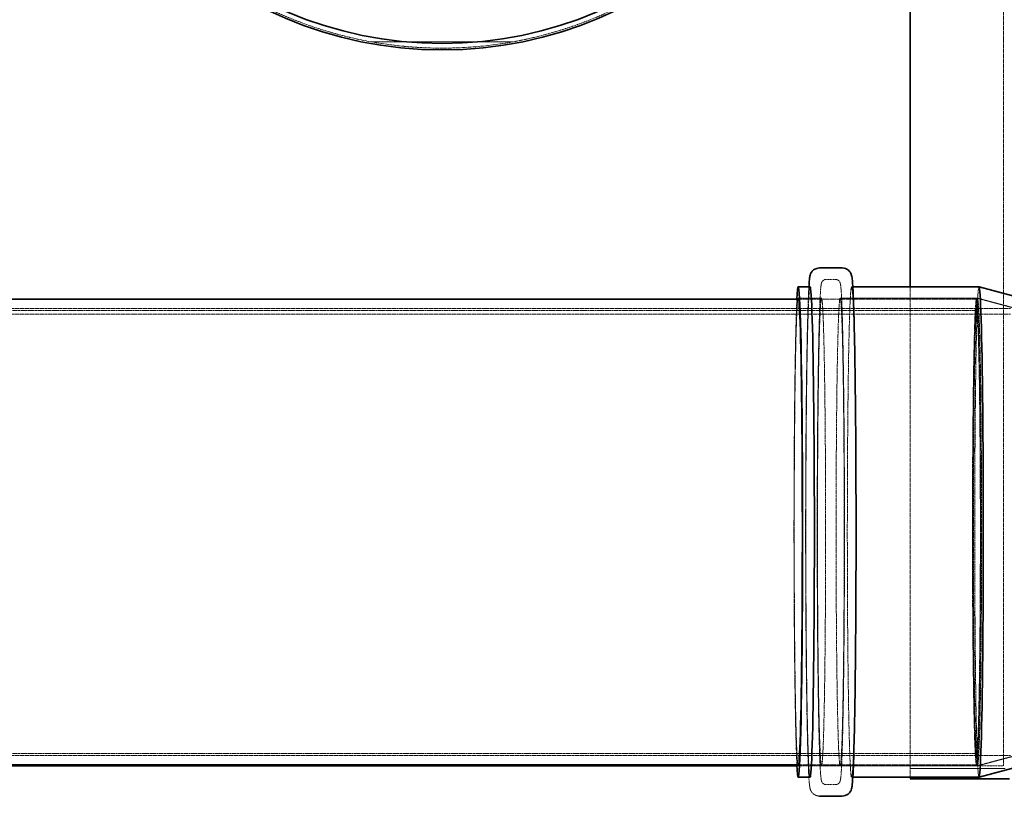
# Model space of a CAD drawing. Units: millimetres. Extents: x 11459 to 27543, y 19620 to 30742.
# Drawn here: x 18593 to 19650, y 21773 to 22608 of the extents above; entities that cross this region are included whole.
import ezdxf

# ---------------------------------------------------------------- set-up
doc = ezdxf.new("R2010")
doc.units = ezdxf.units.MM
doc.linetypes.add('DASHED', pattern=[0.2068, 0.1655, -0.0413])
doc.layers.add('Hidden (ISO)', color=1, linetype='DASHED', lineweight=18, true_color=0xff0000)
doc.layers.add('Visible (ISO)', color=7, linetype='Continuous', lineweight=35)

msp = doc.modelspace()

# ---------------------------------------------------------------- linework, layer by layer
at = {"layer": 'Hidden (ISO)', "ltscale": 13.032097}
msp.add_line((19649.226, 21807.438), (19649.226, 24209.438), dxfattribs=at)
at = {"layer": 'Hidden (ISO)', "ltscale": 7.233151}
msp.add_line((18970.237, 22584.698), (19122.214, 22584.698), dxfattribs=at)
at = {"layer": 'Hidden (ISO)', "ltscale": 0.475844}
for p, q in [((19458.858, 22329.638), (19468.857, 22329.638)), ((19458.858, 21787.238), (19468.857, 21787.238))]:
    msp.add_line(p, q, dxfattribs=at)
at = {"layer": 'Hidden (ISO)', "ltscale": 0.062335}
for p, q in [((19486.154, 22321.738), (19487.466, 22321.738)), ((19486.154, 21795.138), (19487.466, 21795.138))]:
    msp.add_line(p, q, dxfattribs=at)
at = {"layer": 'Hidden (ISO)', "ltscale": 12.954088}
msp.add_line((19549.226, 21793.438), (19549.226, 22321.738), dxfattribs=at)
at = {"layer": 'Hidden (ISO)', "ltscale": 1.18976}
for p, q in [((19428.863, 22309.438), (19453.859, 22309.438)), ((19428.863, 21807.438), (19453.859, 21807.438))]:
    msp.add_line(p, q, dxfattribs=at)
at = {"layer": 'Hidden (ISO)', "ltscale": 11.551024}
for p, q in [((19429.254, 22308.438), (19620.325, 22308.438)), ((19429.254, 21808.438), (19620.325, 21808.438))]:
    msp.add_line(p, q, dxfattribs=at)
at = {"layer": 'Hidden (ISO)', "ltscale": 7.023049}
for p, q in [((19473.856, 22309.438), (19621.396, 22309.438)), ((19473.856, 21807.438), (19621.396, 21807.438))]:
    msp.add_line(p, q, dxfattribs=at)
at = {"layer": 'Hidden (ISO)', "ltscale": 2.445645}
for p, q in [((19671.044, 22296.136), (19621.417, 22309.436)), ((19671.044, 21820.741), (19621.417, 21807.441))]:
    msp.add_line(p, q, dxfattribs=at)
at = {"layer": 'Hidden (ISO)', "ltscale": 13.035279}
for p, q in [((14481.988, 22298.438), (19656.936, 22298.438)), ((14481.988, 22292.438), (19656.936, 22292.438)), ((14481.988, 21818.438), (19656.936, 21818.438))]:
    msp.add_line(p, q, dxfattribs=at)
at = {"layer": 'Hidden (ISO)', "ltscale": 12.638474}
for p, q in [((18470.5, 22296.138), (19620.325, 22296.138)), ((18470.5, 21820.738), (19620.325, 21820.738))]:
    msp.add_line(p, q, dxfattribs=at)
at = {"layer": 'Hidden (ISO)', "ltscale": 0.065965}
msp.add_line((19427.475, 21807.438), (19428.863, 21807.438), dxfattribs=at)
at = {"layer": 'Hidden (ISO)', "ltscale": 0.951643}
msp.add_line((19453.859, 21807.438), (19473.856, 21807.438), dxfattribs=at)
at = {"layer": 'Hidden (ISO)', "ltscale": 4.850338}
msp.add_line((19651.138, 21804.44), (19549.226, 21804.438), dxfattribs=at)
at = {"layer": 'Hidden (ISO)', "ltscale": 1.32443}
msp.add_line((19621.396, 21807.438), (19649.226, 21807.438), dxfattribs=at)
at = {"layer": 'Hidden (ISO)', "ltscale": 12.499718}
for centre in [(19441.561, 22058.438), (19623.015, 22058.438)]:
    msp.add_ellipse(centre, major_axis=(0, -263.3), ratio=0.01745241, start_param=3.14159265, end_param=6.28318531, dxfattribs=at)
at = {"layer": 'Hidden (ISO)', "ltscale": 13.333033}
msp.add_ellipse((19486.154, 22058.438), major_axis=(0, 263.3), ratio=0.01745241, dxfattribs=at)
at = {"layer": 'Hidden (ISO)', "ltscale": 13.279567}
msp.add_ellipse((19428.863, 22058.438), major_axis=(0, -263.3), ratio=0.01745241, start_param=3.46079103, end_param=5.96398693, dxfattribs=at)
at = {"layer": 'Hidden (ISO)', "ltscale": 12.843917}
msp.add_ellipse((19428.863, 22058.438), major_axis=(0, -251), ratio=0.01745241, start_param=3.23088668, end_param=6.19389128, dxfattribs=at)
at = {"layer": 'Hidden (ISO)', "ltscale": 12.710183}
for centre in [(19453.859, 22058.438), (19473.856, 22058.438), (19621.396, 22058.438)]:
    msp.add_ellipse(centre, major_axis=(0, 251), ratio=0.01745241, dxfattribs=at)
at = {"layer": 'Hidden (ISO)', "ltscale": 12.659545}
msp.add_ellipse((19620.325, 22058.438), major_axis=(0, 250), ratio=0.01745241, dxfattribs=at)
at = {"layer": 'Hidden (ISO)', "ltscale": 12.89646}
msp.add_ellipse((19620.325, 22058.438), major_axis=(0, -237.7), ratio=0.01745241, dxfattribs=at)
at = {"layer": 'Hidden (ISO)', "ltscale": 13.191494}
msp.add_open_spline([(19046.226, 23438.938), (19059.876, 23438.938), (19073.739, 23438.286), (19101.614, 23435.59), (19115.627, 23433.545), (19143.538, 23428.037), (19157.437, 23424.573), (19184.872, 23416.253), (19198.407, 23411.398), (19224.881, 23400.38), (19237.833, 23394.211), (19262.958, 23380.676), (19275.13, 23373.311), (19298.514, 23357.551), (19309.726, 23349.156), (19331.041, 23331.55), (19341.144, 23322.339), (19360.12, 23303.363), (19369.328, 23293.265), (19386.931, 23271.955), (19395.326, 23260.743), (19411.088, 23237.358), (19418.456, 23225.183), (19431.995, 23200.052), (19438.166, 23187.096), (19449.189, 23160.612), (19454.045, 23147.072), (19462.365, 23119.631), (19465.829, 23105.729), (19471.336, 23077.817), (19473.38, 23063.805), (19476.075, 23035.937), (19476.726, 23022.08), (19476.726, 22994.797), (19476.075, 22980.94), (19473.38, 22953.071), (19471.336, 22939.059), (19465.829, 22911.147), (19462.365, 22897.246), (19454.045, 22869.804), (19449.189, 22856.265), (19438.166, 22829.781), (19431.995, 22816.825), (19418.456, 22791.693), (19411.088, 22779.519), (19395.326, 22756.133), (19386.931, 22744.922), (19369.328, 22723.612), (19360.12, 22713.514), (19341.144, 22694.538), (19331.041, 22685.326), (19309.726, 22667.72), (19298.514, 22659.325), (19275.13, 22643.566), (19262.958, 22636.2), (19237.833, 22622.666), (19224.881, 22616.497), (19198.407, 22605.478), (19184.872, 22600.623), (19157.437, 22592.304), (19143.538, 22588.84), (19115.627, 22583.331), (19101.614, 22581.287), (19073.739, 22578.59), (19059.876, 22577.938), (19032.575, 22577.938), (19018.713, 22578.59), (18990.837, 22581.287), (18976.824, 22583.331), (18948.913, 22588.84), (18935.014, 22592.304), (18907.58, 22600.623), (18894.044, 22605.478), (18867.57, 22616.497), (18854.618, 22622.666), (18829.494, 22636.2), (18817.321, 22643.566), (18793.938, 22659.325), (18782.725, 22667.72), (18761.41, 22685.326), (18751.307, 22694.538), (18732.331, 22713.514), (18723.123, 22723.612), (18705.52, 22744.922), (18697.125, 22756.133), (18681.363, 22779.519), (18673.995, 22791.693), (18660.456, 22816.825), (18654.285, 22829.781), (18643.263, 22856.265), (18638.407, 22869.804), (18630.086, 22897.246), (18626.622, 22911.147), (18621.115, 22939.059), (18619.071, 22953.071), (18616.377, 22980.94), (18615.726, 22994.797), (18615.726, 23022.08), (18616.377, 23035.937), (18619.071, 23063.805), (18621.115, 23077.817), (18626.622, 23105.729), (18630.086, 23119.631), (18638.407, 23147.072), (18643.263, 23160.612), (18654.285, 23187.096), (18660.456, 23200.052), (18673.995, 23225.183), (18681.363, 23237.358), (18697.125, 23260.743), (18705.52, 23271.955), (18723.123, 23293.265), (18732.331, 23303.363), (18751.307, 23322.339), (18761.41, 23331.55), (18782.725, 23349.156), (18793.938, 23357.551), (18817.321, 23373.311), (18829.494, 23380.676), (18854.618, 23394.211), (18867.57, 23400.38), (18894.044, 23411.398), (18907.58, 23416.253), (18935.014, 23424.573), (18948.913, 23428.037), (18976.824, 23433.545), (18990.837, 23435.59), (19018.713, 23438.286), (19032.575, 23438.938), (19046.226, 23438.938)], degree=3, knots=[0, 0, 0, 0, 4.09512128, 4.09512128, 8.19024256, 8.19024256, 12.28536385, 12.28536385, 16.38048513, 16.38048513, 20.47560641, 20.47560641, 24.57072769, 24.57072769, 28.66584898, 28.66584898, 32.76097026, 32.76097026, 36.85350624, 36.85350624, 40.94604222, 40.94604222, 45.03857819, 45.03857819, 49.13111417, 49.13111417, 53.22365015, 53.22365015, 57.31618613, 57.31618613, 61.40872211, 61.40872211, 65.50125809, 65.50125809, 69.59379407, 69.59379407, 73.68633004, 73.68633004, 77.77886602, 77.77886602, 81.871402, 81.871402, 85.96393798, 85.96393798, 90.05647396, 90.05647396, 94.14900994, 94.14900994, 98.24154591, 98.24154591, 102.3366672, 102.3366672, 106.43178848, 106.43178848, 110.52690976, 110.52690976, 114.62203104, 114.62203104, 118.71715233, 118.71715233, 122.81227361, 122.81227361, 126.90739489, 126.90739489, 131.00251617, 131.00251617, 135.09763746, 135.09763746, 139.19275874, 139.19275874, 143.28788002, 143.28788002, 147.3830013, 147.3830013, 151.47812259, 151.47812259, 155.57324387, 155.57324387, 159.66836515, 159.66836515, 163.76348643, 163.76348643, 167.85602241, 167.85602241, 171.94855839, 171.94855839, 176.04109437, 176.04109437, 180.13363035, 180.13363035, 184.22616632, 184.22616632, 188.3187023, 188.3187023, 192.41123828, 192.41123828, 196.50377426, 196.50377426, 200.59631024, 200.59631024, 204.68884622, 204.68884622, 208.7813822, 208.7813822, 212.87391817, 212.87391817, 216.96645415, 216.96645415, 221.05899013, 221.05899013, 225.15152611, 225.15152611, 229.24406209, 229.24406209, 233.33918337, 233.33918337, 237.43430465, 237.43430465, 241.52942593, 241.52942593, 245.62454722, 245.62454722, 249.7196685, 249.7196685, 253.81478978, 253.81478978, 257.90991106, 257.90991106, 262.00503235, 262.00503235, 262.00503235, 262.00503235], dxfattribs=at)
at = {"layer": 'Hidden (ISO)', "ltscale": 12.706505}
for points, knots in [([(19458.858, 21787.238), (19458.124, 21787.238), (19457.404, 21787.412), (19456.208, 21787.93), (19455.753, 21788.27), (19454.976, 21788.978), (19454.724, 21789.327), (19454.18, 21790.166), (19454.049, 21790.527), (19453.479, 21792.096), (19453.431, 21792.812), (19452.906, 21796.853), (19452.59, 21801.473), (19451.796, 21818.052), (19451.352, 21832.39), (19450.57, 21868.216), (19450.232, 21889.594), (19449.691, 21937.327), (19449.489, 21963.668), (19449.238, 22018.665), (19449.19, 22047.312), (19449.254, 22104.022), (19449.366, 22132.074), (19449.739, 22184.752), (19449.999, 22209.368), (19450.642, 22252.684), (19451.025, 22271.373), (19451.876, 22300.98), (19452.341, 22311.835), (19453.014, 22320.636), (19453.186, 22322.371), (19453.503, 22324.416), (19453.596, 22324.975), (19453.938, 22326.071), (19454.045, 22326.472), (19454.662, 22327.462), (19454.9, 22327.808), (19455.759, 22328.629), (19456.423, 22329.133), (19457.85, 22329.559), (19458.353, 22329.638), (19458.858, 22329.638)], [6.27091655, 6.27091655, 6.27091655, 6.27091655, 6.27848337, 6.27848337, 6.28679895, 6.28679895, 6.29783604, 6.29783604, 6.31893853, 6.31893853, 6.40423944, 6.40423944, 6.62046547, 6.62046547, 6.94541418, 6.94541418, 7.26610725, 7.26610725, 7.58633748, 7.58633748, 7.90646063, 7.90646063, 8.2265666, 8.2265666, 8.54671685, 8.54671685, 8.86705381, 8.86705381, 9.18835422, 9.18835422, 9.30043171, 9.30043171, 9.35647046, 9.35647046, 9.38448983, 9.38448983, 9.39583839, 9.39583839, 9.4072999, 9.4072999, 9.4125092, 9.4125092, 9.4125092, 9.4125092]), ([(19468.857, 22329.638), (19469.591, 22329.638), (19470.311, 22329.465), (19471.507, 22328.947), (19471.962, 22328.607), (19472.74, 22327.899), (19472.991, 22327.55), (19473.535, 22326.71), (19473.667, 22326.349), (19474.236, 22324.781), (19474.284, 22324.064), (19474.81, 22320.024), (19475.125, 22315.404), (19475.919, 22298.824), (19476.363, 22284.486), (19477.145, 22248.66), (19477.483, 22227.283), (19478.024, 22179.549), (19478.227, 22153.209), (19478.477, 22098.211), (19478.525, 22069.564), (19478.461, 22012.855), (19478.349, 21984.802), (19477.976, 21932.124), (19477.716, 21907.509), (19477.073, 21864.192), (19476.69, 21845.504), (19475.839, 21815.897), (19475.374, 21805.041), (19474.701, 21796.24), (19474.529, 21794.506), (19474.212, 21792.46), (19474.119, 21791.902), (19473.778, 21790.805), (19473.67, 21790.405), (19473.054, 21789.414), (19472.815, 21789.068), (19471.956, 21788.248), (19471.292, 21787.744), (19469.865, 21787.318), (19469.362, 21787.238), (19468.857, 21787.238)], [3.1293239, 3.1293239, 3.1293239, 3.1293239, 3.13689072, 3.13689072, 3.14520629, 3.14520629, 3.15624338, 3.15624338, 3.17734587, 3.17734587, 3.26264679, 3.26264679, 3.47887281, 3.47887281, 3.80382152, 3.80382152, 4.1245146, 4.1245146, 4.44474483, 4.44474483, 4.76486798, 4.76486798, 5.08497394, 5.08497394, 5.40512419, 5.40512419, 5.72546115, 5.72546115, 6.04676157, 6.04676157, 6.15883906, 6.15883906, 6.2148778, 6.2148778, 6.24289718, 6.24289718, 6.25424573, 6.25424573, 6.26570724, 6.26570724, 6.27091655, 6.27091655, 6.27091655, 6.27091655])]:
    msp.add_open_spline(points, degree=3, knots=knots, dxfattribs=at)
at = {"layer": 'Hidden (ISO)', "ltscale": 13.627738}
msp.add_open_spline([(19451.559, 21774.938), (19450.369, 21774.938), (19449.191, 21775.163), (19447.099, 21775.904), (19446.221, 21776.425), (19444.721, 21777.537), (19444.17, 21778.122), (19443.221, 21779.268), (19442.903, 21779.792), (19442.269, 21780.938), (19442.076, 21781.439), (19441.537, 21782.932), (19441.427, 21783.548), (19440.968, 21785.946), (19440.801, 21787.661), (19440.403, 21792.487), (19440.213, 21795.509), (19439.841, 21802.799), (19439.661, 21807.065), (19439.315, 21816.668), (19439.149, 21821.974), (19438.556, 21843.716), (19438.169, 21863.608), (19437.526, 21909.269), (19437.269, 21934.999), (19436.911, 21989.753), (19436.809, 22018.763), (19436.77, 22077.149), (19436.833, 22106.513), (19437.117, 22162.637), (19437.337, 22189.385), (19437.916, 22237.58), (19438.273, 22259.011), (19439.089, 22294.449), (19439.547, 22308.406), (19440.11, 22319.323), (19440.179, 22320.572), (19440.249, 22321.738)], degree=3, knots=[6.27091655, 6.27091655, 6.27091655, 6.27091655, 6.27709528, 6.27709528, 6.28385985, 6.28385985, 6.29201026, 6.29201026, 6.30242841, 6.30242841, 6.31922213, 6.31922213, 6.36176179, 6.36176179, 6.47942143, 6.47942143, 6.60048936, 6.60048936, 6.72194719, 6.72194719, 6.84029645, 6.84029645, 7.1625298, 7.1625298, 7.4831342, 7.4831342, 7.80341342, 7.80341342, 8.1236183, 8.1236183, 8.44386647, 8.44386647, 8.76434819, 8.76434819, 9.08586772, 9.08586772, 9.13053132, 9.13053132, 9.13053132, 9.13053132], dxfattribs=at)
at = {"layer": 'Visible (ISO)'}
for p, q in [((19549.226, 22321.738), (19549.226, 23695.138)), ((19451.559, 22341.938), (19476.156, 22341.938)), ((19428.863, 22321.738), (19441.561, 22321.738)), ((19487.466, 22321.738), (19623.015, 22321.738)), ((19672.664, 22308.436), (19623.037, 22321.735)), ((18470.509, 22308.438), (19429.254, 22308.438)), ((18470.509, 21808.438), (19429.254, 21808.438)), ((18571.226, 21807.438), (19427.475, 21807.438)), ((19672.664, 21808.441), (19623.037, 21795.141)), ((19428.863, 21795.138), (19441.561, 21795.138)), ((19487.466, 21795.138), (19623.015, 21795.138)), ((19655.694, 21793.442), (19549.226, 21793.438)), ((19451.559, 21774.938), (19476.156, 21774.938))]:
    msp.add_line(p, q, dxfattribs=at)
for radius in [432.4, 425.5]:
    msp.add_circle((19046.226, 23008.438), radius, dxfattribs=at)
for centre, major_axis, start_param, end_param in [((19428.863, 22058.438), (0, 263.3), 2.82239428, 6.60238368), ((19428.863, 22058.438), (0, 251), 3.05229862, 6.37247934), ((19441.561, 22058.438), (0, 263.3), 3.14159265, 6.28318531), ((19623.015, 22058.438), (0, 263.3), 3.14159265, 6.28318531)]:
    msp.add_ellipse(centre, major_axis=major_axis, ratio=0.01745241, start_param=start_param, end_param=end_param, dxfattribs=at)
for points, knots in [([(19440.249, 22321.738), (19440.436, 22324.837), (19440.625, 22327.336), (19440.986, 22330.739), (19441.118, 22331.837), (19441.526, 22333.75), (19441.63, 22334.378), (19442.354, 22336.072), (19442.593, 22336.592), (19443.483, 22337.959), (19444.093, 22338.826), (19446.154, 22340.427), (19447.243, 22341.085), (19449.536, 22341.777), (19450.545, 22341.938), (19451.559, 22341.938)], [9.130531322, 9.130531322, 9.130531322, 9.130531322, 9.249188463, 9.249188463, 9.330848833, 9.330848833, 9.371679018, 9.371679018, 9.3857032, 9.3857032, 9.398956387, 9.398956387, 9.407241881, 9.407241881, 9.412509203, 9.412509203, 9.412509203, 9.412509203]), ([(19476.156, 22341.938), (19477.346, 22341.938), (19478.524, 22341.713), (19480.616, 22340.973), (19481.494, 22340.452), (19482.994, 22339.339), (19483.545, 22338.755), (19484.494, 22337.608), (19484.812, 22337.085), (19485.446, 22335.939), (19485.639, 22335.438), (19486.178, 22333.944), (19486.288, 22333.329), (19486.747, 22330.931), (19486.914, 22329.215), (19487.312, 22324.389), (19487.502, 22321.367), (19487.874, 22314.078), (19488.055, 22309.812), (19488.401, 22300.209), (19488.566, 22294.903), (19489.159, 22273.16), (19489.546, 22253.269), (19490.19, 22207.607), (19490.446, 22181.878), (19490.804, 22127.124), (19490.906, 22098.113), (19490.945, 22039.728), (19490.882, 22010.364), (19490.599, 21954.24), (19490.378, 21927.491), (19489.8, 21879.297), (19489.442, 21857.865), (19488.626, 21822.428), (19488.168, 21808.471), (19487.423, 21794.016), (19487.17, 21790.299), (19486.729, 21786.137), (19486.597, 21785.039), (19486.189, 21783.127), (19486.085, 21782.498), (19485.362, 21780.805), (19485.122, 21780.284), (19484.232, 21778.917), (19483.622, 21778.05), (19481.561, 21776.45), (19480.472, 21775.792), (19478.179, 21775.1), (19477.17, 21774.938), (19476.156, 21774.938)], [3.1293239, 3.1293239, 3.1293239, 3.1293239, 3.13550263, 3.13550263, 3.1422672, 3.1422672, 3.15041761, 3.15041761, 3.16083576, 3.16083576, 3.17762947, 3.17762947, 3.22016914, 3.22016914, 3.33782878, 3.33782878, 3.4588967, 3.4588967, 3.58035454, 3.58035454, 3.6987038, 3.6987038, 4.02093714, 4.02093714, 4.34154154, 4.34154154, 4.66182076, 4.66182076, 4.98202565, 4.98202565, 5.30227381, 5.30227381, 5.62275553, 5.62275553, 5.94427507, 5.94427507, 6.10759581, 6.10759581, 6.18925618, 6.18925618, 6.23008636, 6.23008636, 6.24411055, 6.24411055, 6.25736373, 6.25736373, 6.26564923, 6.26564923, 6.27091655, 6.27091655, 6.27091655, 6.27091655])]:
    msp.add_open_spline(points, degree=3, knots=knots, dxfattribs=at)

doc.saveas('drawing.dxf')
